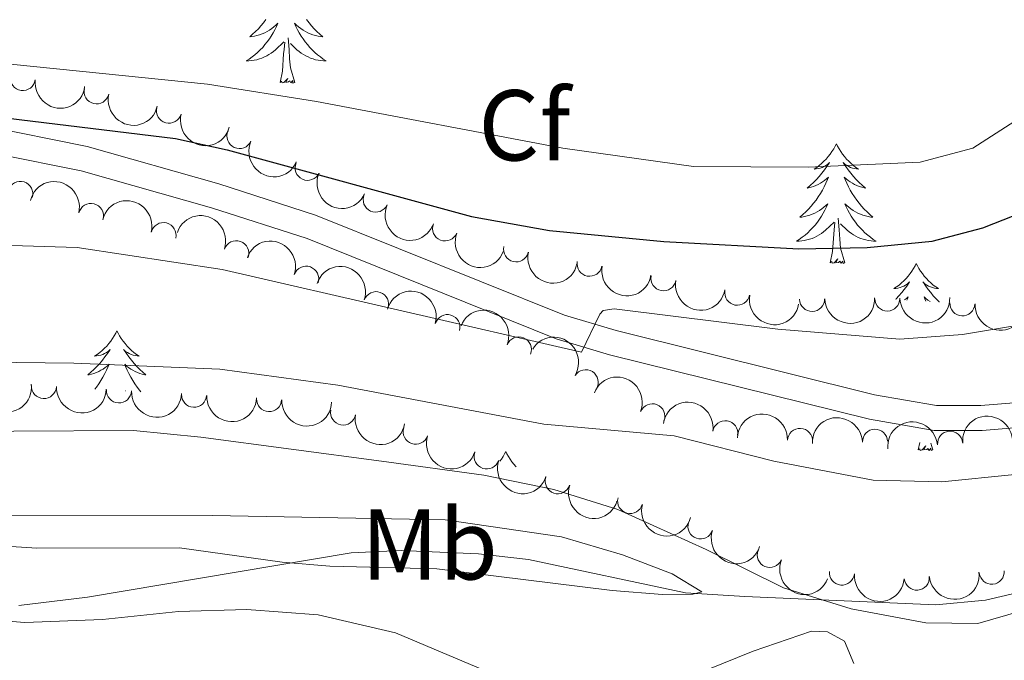
# Model space of a CAD drawing. Units: metres. Extents: x 620726 to 625233, y 706160 to 709208.
# Drawn here: x 621764 to 621862, y 706697 to 706761 of the extents above; entities that cross this region are included whole.
import ezdxf
from ezdxf.enums import TextEntityAlignment as Align

# ---------------------------------------------------------------- set-up
doc = ezdxf.new("R2010")
doc.units = ezdxf.units.M
doc.header["$MEASUREMENT"] = 0
doc.linetypes.add('DGN Style 3', pattern=[69.1077343706422, 49.36266740760157, -19.74506696304063])
for name, color, linetype, lineweight in [('Carátula', 7, 'Continuous', 5), ('Elementos auxiliares', 7, 'Continuous', 5), ('Entidades rústicas y varios', 7, 'Continuous', 5), ('Relieve y altimetría', 7, 'Continuous', 5), ('Viales y ferrocarril', 7, 'Continuous', 5)]:
    doc.layers.add(name, color=color, linetype=linetype, lineweight=lineweight)
doc.styles.add('Style-arial', font='arial.shx', dxfattribs={"bigfont": 'arialbig.shx'})
doc.styles.add('Style-Arial Narrow', font='txt')

msp = doc.modelspace()

# ---------------------------------------------------------------- linework, layer by layer
at = {"layer": 'Carátula', "color": 7, "linetype": 'Continuous', "lineweight": 5}
msp.add_3dface([(620778.8300000001, 706159.8), (625233.1300000001, 706238.6699999999), (625180.55, 709208.21), (620726.25, 709129.3400000001)], dxfattribs=at)
at = {"layer": 'Elementos auxiliares', "color": 250, "linetype": 'Continuous', "lineweight": 5}
msp.add_3dface([(621644.6200000001, 706569.1100000001), (621604.24, 708882.3999999999), (625026.9099999999, 708943.03), (625068.4299999999, 706629.73)], dxfattribs=at)
at = {"layer": 'Entidades rústicas y varios', "color": 92, "linetype": 'Continuous', "lineweight": 5}
for p, q in [((621853.24, 706717.71), (621853.3999999999, 706718.4299999999)), ((621854.71, 706717.71), (621854.51, 706718.3700000001))]:
    msp.add_line(p, q, dxfattribs=at)
at = {"layer": 'Entidades rústicas y varios', "color": 92, "linetype": 'Continuous', "lineweight": 5, "flags": 128}
for points in [[(621788.21, 706760.5900000001), (621787.97, 706760.28), (621787.72, 706759.97), (621787.46, 706759.6799999999), (621787.1799999999, 706759.3999999999), (621786.8899999999, 706759.1300000001), (621786.6000000001, 706758.8700000001), (621786.79, 706758.8999999999), (621787.06, 706758.95), (621787.3200000001, 706759.01), (621787.5800000001, 706759.0900000001), (621787.8400000001, 706759.1799999999), (621788.0900000001, 706759.29), (621788.3300000001, 706759.4099999999), (621788.56, 706759.55), (621788.79, 706759.7), (621789, 706759.8700000001), (621789.21, 706760.04), (621789.3999999999, 706760.23), (621789.26, 706759.8999999999), (621789.1100000001, 706759.5800000001), (621788.94, 706759.27), (621788.75, 706758.96), (621788.56, 706758.6699999999), (621788.3500000001, 706758.3800000001), (621788.1200000001, 706758.1000000001), (621787.8899999999, 706757.8300000001), (621787.6399999999, 706757.5700000001), (621787.3899999999, 706757.3300000001), (621787.1200000001, 706757.0900000001), (621786.8400000001, 706756.8700000001), (621786.55, 706756.6599999999), (621786.26, 706756.47), (621786.52, 706756.48), (621786.79, 706756.51), (621787.05, 706756.55), (621787.31, 706756.6000000001), (621787.56, 706756.6799999999), (621787.81, 706756.76), (621788.06, 706756.8700000001), (621788.29, 706756.98), (621788.52, 706757.1100000001), (621788.75, 706757.26), (621788.96, 706757.4199999999), (621789.1599999999, 706757.5900000001), (621790.01, 706758.3900000001)], [(621792.27, 706760.5900000001), (621792.51, 706760.28), (621792.76, 706759.97), (621793.02, 706759.6799999999), (621793.29, 706759.3999999999), (621793.5800000001, 706759.1300000001), (621793.8800000001, 706758.8700000001), (621793.6799999999, 706758.8999999999), (621793.4199999999, 706758.95), (621793.1499999999, 706759.01), (621792.8899999999, 706759.0900000001), (621792.6399999999, 706759.1799999999), (621792.3899999999, 706759.29), (621792.1499999999, 706759.4099999999), (621791.9199999999, 706759.55), (621791.69, 706759.7), (621791.47, 706759.8700000001), (621791.27, 706760.04), (621791.0700000001, 706760.23), (621791.21, 706759.8999999999), (621791.3700000001, 706759.5800000001), (621791.54, 706759.27), (621791.72, 706758.96), (621791.9199999999, 706758.6699999999), (621792.1300000001, 706758.3800000001), (621792.3500000001, 706758.1000000001), (621792.5900000001, 706757.8300000001), (621792.8300000001, 706757.5700000001), (621793.0900000001, 706757.3300000001), (621793.3600000001, 706757.0900000001), (621793.6399999999, 706756.8700000001), (621793.9299999999, 706756.6599999999), (621794.22, 706756.47), (621793.95, 706756.48), (621793.69, 706756.51), (621793.4299999999, 706756.55), (621793.1699999999, 706756.6000000001), (621792.9099999999, 706756.6799999999), (621792.6599999999, 706756.76), (621792.4199999999, 706756.8700000001), (621792.1799999999, 706756.98), (621791.95, 706757.1100000001), (621791.73, 706757.26), (621791.52, 706757.4199999999), (621791.31, 706757.5900000001), (621790.6599999999, 706758.21)], [(621789.6200000001, 706754.3400000001), (621789.8600000001, 706755.45), (621789.98, 706757.2), (621790.03, 706757.6300000001), (621790.0900000001, 706758.3500000001)], [(621791.0900000001, 706754.3400000001), (621790.6599999999, 706755.78), (621790.5700000001, 706756.6799999999), (621790.52, 706757.6300000001), (621790.4199999999, 706758.79)], [(621791.0900000001, 706754.3400000001), (621790.9099999999, 706754.27), (621790.8999999999, 706754.51), (621790.71, 706754.29), (621790.5900000001, 706754.49), (621790.46, 706754.3800000001), (621790.19, 706754.3300000001), (621790.3899999999, 706754.72), (621790.01, 706754.3400000001), (621789.8200000001, 706754.29), (621789.78, 706754.45), (621789.6200000001, 706754.3400000001)], [(621845.0900000001, 706748.2), (621844.97, 706747.98), (621844.8200000001, 706747.71), (621844.6499999999, 706747.44), (621844.47, 706747.1799999999), (621844.27, 706746.94), (621844.0700000001, 706746.7), (621843.8500000001, 706746.47), (621843.6200000001, 706746.26), (621843.3800000001, 706746.05), (621843.1300000001, 706745.8600000001), (621842.8700000001, 706745.6799999999), (621843.0700000001, 706745.71), (621843.27, 706745.75), (621843.47, 706745.8), (621843.6599999999, 706745.8700000001), (621843.8500000001, 706745.95), (621844.03, 706746.05), (621844.21, 706746.1699999999), (621844.4099999999, 706746.3600000001), (621844.3700000001, 706746.29), (621844.1399999999, 706745.95), (621843.8999999999, 706745.6100000001), (621843.6399999999, 706745.28), (621843.3700000001, 706744.97), (621843.0900000001, 706744.6599999999), (621842.8, 706744.3700000001), (621842.5, 706744.0900000001), (621842.19, 706743.81), (621842.31, 706743.8400000001), (621842.56, 706743.8999999999), (621842.8, 706743.97), (621843.03, 706744.06), (621843.27, 706744.1599999999), (621843.49, 706744.28), (621843.71, 706744.4099999999), (621843.9099999999, 706744.55), (621844.1100000001, 706744.71), (621844.3, 706744.8800000001), (621844.21, 706744.6599999999), (621844.05, 706744.3), (621843.8800000001, 706743.94), (621843.7, 706743.6000000001), (621843.5, 706743.26), (621843.28, 706742.9299999999), (621843.06, 706742.6000000001), (621842.8200000001, 706742.29), (621842.5700000001, 706742), (621842.3, 706741.71), (621842.03, 706741.4299999999), (621841.74, 706741.1599999999), (621841.44, 706740.8999999999), (621841.6399999999, 706740.9199999999), (621841.9099999999, 706740.97), (621842.1699999999, 706741.03), (621842.4299999999, 706741.1100000001), (621842.6799999999, 706741.21), (621842.9299999999, 706741.31), (621843.1699999999, 706741.44), (621843.4099999999, 706741.5800000001), (621843.6300000001, 706741.72), (621843.8500000001, 706741.8900000001), (621844.05, 706742.06), (621844.25, 706742.25), (621844.1100000001, 706741.9299999999), (621843.95, 706741.6000000001), (621843.78, 706741.29), (621843.6000000001, 706740.99), (621843.3999999999, 706740.69), (621843.19, 706740.3999999999), (621842.97, 706740.1200000001), (621842.74, 706739.8600000001), (621842.49, 706739.6000000001), (621842.23, 706739.3500000001), (621841.96, 706739.1200000001), (621841.6799999999, 706738.8999999999), (621841.3899999999, 706738.69), (621841.1100000001, 706738.5), (621841.3700000001, 706738.5), (621841.6300000001, 706738.53), (621841.8899999999, 706738.5700000001), (621842.1499999999, 706738.6300000001), (621842.4099999999, 706738.7), (621842.6599999999, 706738.79), (621842.8999999999, 706738.8900000001), (621843.1399999999, 706739.01), (621843.3700000001, 706739.1400000001), (621843.5900000001, 706739.28), (621843.81, 706739.44), (621844.01, 706739.6100000001), (621844.8600000001, 706740.4099999999)], [(621845.0900000001, 706748.2), (621845.2, 706747.98), (621845.3500000001, 706747.71), (621845.52, 706747.44), (621845.7, 706747.1799999999), (621845.8899999999, 706746.94), (621846.1000000001, 706746.7), (621846.3200000001, 706746.47), (621846.55, 706746.26), (621846.79, 706746.05), (621847.04, 706745.8600000001), (621847.3, 706745.6799999999), (621847.1000000001, 706745.71), (621846.8999999999, 706745.75), (621846.7, 706745.8), (621846.51, 706745.8700000001), (621846.3200000001, 706745.95), (621846.1399999999, 706746.05), (621845.96, 706746.1699999999), (621845.76, 706746.3600000001), (621845.8, 706746.29), (621846.03, 706745.95), (621846.27, 706745.6100000001), (621846.53, 706745.28), (621846.79, 706744.97), (621847.0700000001, 706744.6599999999), (621847.3700000001, 706744.3700000001), (621847.6699999999, 706744.0900000001), (621847.98, 706743.81), (621847.8600000001, 706743.8400000001), (621847.6100000001, 706743.8999999999), (621847.3700000001, 706743.97), (621847.1300000001, 706744.06), (621846.8999999999, 706744.1599999999), (621846.6799999999, 706744.28), (621846.47, 706744.4099999999), (621846.26, 706744.55), (621846.06, 706744.71), (621845.8700000001, 706744.8800000001), (621845.96, 706744.6599999999), (621846.1200000001, 706744.3), (621846.29, 706743.94), (621846.47, 706743.6000000001), (621846.6699999999, 706743.26), (621846.8899999999, 706742.9299999999), (621847.1100000001, 706742.6100000001), (621847.3500000001, 706742.3), (621847.6000000001, 706742), (621847.8700000001, 706741.71), (621848.1399999999, 706741.4299999999), (621848.4299999999, 706741.1599999999), (621848.73, 706740.8999999999), (621848.53, 706740.9199999999), (621848.26, 706740.97), (621848, 706741.03), (621847.74, 706741.1100000001), (621847.49, 706741.21), (621847.24, 706741.31), (621847, 706741.44), (621846.76, 706741.5800000001), (621846.54, 706741.72), (621846.3200000001, 706741.8900000001), (621846.1200000001, 706742.06), (621845.9199999999, 706742.25), (621846.06, 706741.9299999999), (621846.22, 706741.6000000001), (621846.3899999999, 706741.29), (621846.5700000001, 706740.99), (621846.77, 706740.69), (621846.98, 706740.3999999999), (621847.2, 706740.1200000001), (621847.4299999999, 706739.8600000001), (621847.6799999999, 706739.6000000001), (621847.94, 706739.3500000001), (621848.21, 706739.1200000001), (621848.49, 706738.8999999999), (621848.77, 706738.69), (621849.0700000001, 706738.5), (621848.8, 706738.5), (621848.54, 706738.53), (621848.27, 706738.5700000001), (621848.02, 706738.6300000001), (621847.76, 706738.7), (621847.51, 706738.79), (621847.27, 706738.8900000001), (621847.03, 706739.01), (621846.8, 706739.1400000001), (621846.5800000001, 706739.28), (621846.3600000001, 706739.44), (621846.1599999999, 706739.6100000001), (621845.5, 706740.23)], [(621844.47, 706736.3600000001), (621844.71, 706737.48), (621844.8200000001, 706739.22), (621844.8700000001, 706739.6499999999), (621844.9299999999, 706740.3800000001)], [(621845.94, 706736.3600000001), (621845.51, 706737.8), (621845.4199999999, 706738.7), (621845.3700000001, 706739.6499999999), (621845.27, 706740.8200000001)], [(621845.94, 706736.3600000001), (621845.76, 706736.29), (621845.74, 706736.53), (621845.55, 706736.31), (621845.4299999999, 706736.51), (621845.31, 706736.3999999999), (621845.04, 706736.3500000001), (621845.24, 706736.74), (621844.8500000001, 706736.3600000001), (621844.6599999999, 706736.31), (621844.6200000001, 706736.47), (621844.47, 706736.3600000001)], [(621853.05, 706736.29), (621852.9299999999, 706736.0700000001), (621852.78, 706735.8), (621852.6100000001, 706735.53), (621852.4299999999, 706735.28), (621852.23, 706735.03), (621852.03, 706734.79), (621851.81, 706734.56), (621851.5800000001, 706734.3500000001), (621851.3400000001, 706734.1400000001), (621851.0900000001, 706733.95), (621850.8300000001, 706733.78), (621851.03, 706733.8), (621851.23, 706733.8400000001), (621851.4299999999, 706733.8900000001), (621851.6200000001, 706733.96), (621851.81, 706734.04), (621851.99, 706734.1400000001), (621852.1699999999, 706734.26), (621852.3700000001, 706734.45), (621852.3300000001, 706734.3800000001), (621852.1000000001, 706734.04), (621851.8600000001, 706733.7), (621851.6000000001, 706733.3800000001), (621851.3300000001, 706733.06), (621851.05, 706732.75), (621851, 706732.7)], [(621853.05, 706736.29), (621853.1599999999, 706736.0700000001), (621853.31, 706735.8), (621853.48, 706735.53), (621853.6599999999, 706735.28), (621853.8500000001, 706735.03), (621854.06, 706734.79), (621854.28, 706734.56), (621854.51, 706734.3500000001), (621854.75, 706734.1400000001), (621855, 706733.95), (621855.26, 706733.78), (621855.06, 706733.8), (621854.8600000001, 706733.8400000001), (621854.6599999999, 706733.8900000001), (621854.47, 706733.96), (621854.28, 706734.04), (621854.1000000001, 706734.1400000001), (621853.9199999999, 706734.26), (621853.72, 706734.45), (621853.76, 706734.3800000001), (621853.99, 706734.04), (621854.23, 706733.7), (621854.49, 706733.3800000001), (621854.75, 706733.06), (621855.03, 706732.75), (621855.3300000001, 706732.46), (621855.3500000001, 706732.44)], [(621851.8800000001, 706732.6499999999), (621852.0700000001, 706732.8), (621852.26, 706732.97), (621852.1699999999, 706732.75), (621852.1200000001, 706732.6400000001)], [(621854.44, 706732.5), (621854.4299999999, 706732.5), (621854.22, 706732.6400000001), (621854.02, 706732.8), (621853.8300000001, 706732.97), (621853.9199999999, 706732.75), (621854.02, 706732.52)], [(621773.3600000001, 706729.56), (621773.25, 706729.3400000001), (621773.0900000001, 706729.0700000001), (621772.9199999999, 706728.8), (621772.74, 706728.55), (621772.55, 706728.3), (621772.3400000001, 706728.06), (621772.1200000001, 706727.8400000001), (621771.8899999999, 706727.6200000001), (621771.6499999999, 706727.4199999999), (621771.3999999999, 706727.22), (621771.1399999999, 706727.05), (621771.3400000001, 706727.0700000001), (621771.54, 706727.1100000001), (621771.74, 706727.1599999999), (621771.94, 706727.23), (621772.1300000001, 706727.3200000001), (621772.31, 706727.4199999999), (621772.48, 706727.53), (621772.69, 706727.72), (621772.6399999999, 706727.6499999999), (621772.4099999999, 706727.31), (621772.1699999999, 706726.97), (621771.9099999999, 706726.6499999999), (621771.6499999999, 706726.3300000001), (621771.3700000001, 706726.03), (621771.0700000001, 706725.73), (621770.77, 706725.45), (621770.46, 706725.1799999999), (621770.5800000001, 706725.2), (621770.8300000001, 706725.26), (621771.0700000001, 706725.3300000001), (621771.31, 706725.4199999999), (621771.54, 706725.52), (621771.76, 706725.6400000001), (621771.98, 706725.77), (621772.1799999999, 706725.9199999999), (621772.3800000001, 706726.0700000001), (621772.5700000001, 706726.24), (621772.48, 706726.02), (621772.3200000001, 706725.6599999999), (621772.1499999999, 706725.31), (621771.97, 706724.96), (621771.77, 706724.6200000001), (621771.56, 706724.29), (621771.3300000001, 706723.97), (621771.1699999999, 706723.76)], [(621773.3600000001, 706729.56), (621773.47, 706729.3400000001), (621773.6200000001, 706729.0700000001), (621773.79, 706728.8), (621773.97, 706728.55), (621774.1699999999, 706728.3), (621774.3700000001, 706728.06), (621774.5900000001, 706727.8400000001), (621774.8200000001, 706727.6200000001), (621775.06, 706727.4199999999), (621775.31, 706727.22), (621775.5700000001, 706727.05), (621775.3700000001, 706727.0700000001), (621775.1699999999, 706727.1100000001), (621774.97, 706727.1599999999), (621774.78, 706727.23), (621774.5900000001, 706727.3200000001), (621774.4099999999, 706727.4199999999), (621774.23, 706727.53), (621774.03, 706727.72), (621774.0700000001, 706727.6499999999), (621774.3, 706727.31), (621774.54, 706726.97), (621774.8, 706726.6499999999), (621775.0700000001, 706726.3300000001), (621775.3500000001, 706726.03), (621775.6399999999, 706725.73), (621775.94, 706725.45), (621776.25, 706725.1799999999), (621776.1300000001, 706725.2), (621775.8899999999, 706725.26), (621775.6399999999, 706725.3300000001), (621775.4099999999, 706725.4199999999), (621775.1799999999, 706725.52), (621774.95, 706725.6400000001), (621774.74, 706725.77), (621774.53, 706725.9199999999), (621774.3300000001, 706726.0700000001), (621774.1499999999, 706726.24), (621774.23, 706726.02), (621774.3899999999, 706725.6599999999), (621774.56, 706725.31), (621774.75, 706724.96), (621774.95, 706724.6200000001), (621775.1599999999, 706724.29), (621775.3899999999, 706723.97), (621775.6200000001, 706723.6599999999), (621775.75, 706723.49)], [(621774.22, 706723.5800000001), (621774.19, 706723.6100000001), (621774.2, 706723.5900000001)], [(621854.71, 706717.71), (621854.54, 706717.6400000001), (621854.52, 706717.8800000001), (621854.3300000001, 706717.6599999999), (621854.21, 706717.8600000001), (621854.0900000001, 706717.76), (621853.8200000001, 706717.7), (621854.01, 706718.1000000001), (621853.6300000001, 706717.72), (621853.44, 706717.6599999999), (621853.3999999999, 706717.8200000001), (621853.24, 706717.71)], [(621812.1200000001, 706717.54), (621812.01, 706717.3200000001), (621811.8600000001, 706717.04), (621811.69, 706716.78), (621811.55, 706716.5700000001)], [(621812.1200000001, 706717.54), (621812.23, 706717.3200000001), (621812.3899999999, 706717.04), (621812.56, 706716.78), (621812.74, 706716.52), (621812.9299999999, 706716.27), (621813.1399999999, 706716.04), (621813.1699999999, 706716.01)]]:
    msp.add_lwpolyline(points, dxfattribs=at)
at = {"layer": 'Entidades rústicas y varios', "color": 92, "linetype": 'Continuous', "lineweight": 5}
for points in [[(621751.1100000001, 706719.52, 612.84), (621775, 706719.6499999999, 613.03), (621781.71, 706718.99, 612.64), (621799.74, 706716.5700000001, 612.0600000000001), (621809.94, 706715.19, 612.16), (621816.9299999999, 706713.77, 612.11), (621823.29, 706711.76, 611.72), (621832.0900000001, 706707.78, 611.19), (621839.81, 706703.96, 610.37), (621846.55, 706701.8600000001, 609.74), (621854.01, 706700.46, 609.59), (621859.2, 706700.4199999999, 609.54), (621866.44, 706702.49, 609.59), (621876.49, 706706.8700000001, 610.22), (621885.96, 706710.3500000001, 610.51), (621896.06, 706714.78, 610.75), (621905.77, 706719.22, 611.77), (621912.1799999999, 706721.72, 612.3000000000001), (621914.01, 706722.05, 612.26), (621915.05, 706721.99, 612.16), (621916.6799999999, 706721.27, 612.11), (621918.49, 706719.79, 611.87), (621919.05, 706718.98, 611.92), (621919.55, 706717.3200000001, 611.87)], [(621741.1399999999, 706712.8300000001, 611.4300000000001), (621744.24, 706713.3300000001, 611.82), (621750.29, 706713.0800000001, 612.16), (621753.8500000001, 706712.29, 612.26), (621762.48, 706711.1400000001, 612.3100000000001), (621782.8800000001, 706711.1599999999, 612.16), (621806.0800000001, 706710.74, 611.72), (621817.6699999999, 706709.04, 611.53), (621823.78, 706707.25, 611.4300000000001), (621828.7, 706705.3600000001, 611.0500000000001), (621831.6799999999, 706703.55, 610.22), (621830.76, 706703.3400000001, 609.9300000000001), (621827.74, 706703.31, 609.79), (621822.72, 706703.71, 609.59), (621805.24, 706705.8600000001, 609.25), (621794.5900000001, 706706.1100000001, 609.59), (621789.8500000001, 706706.51, 610.12), (621779.6000000001, 706707.96, 610.75), (621765.3899999999, 706707.9099999999, 610.66), (621760.72, 706708.21, 610.66), (621749.3, 706709.76, 610.71), (621744.1699999999, 706711.3400000001, 611.09), (621741.1399999999, 706712.8300000001, 611.4300000000001)], [(621666.3400000001, 706712.76, 609.16), (621671.4099999999, 706711.8500000001, 609.25), (621684.24, 706710.6100000001, 609.25), (621695.05, 706710.74, 609.25), (621701.71, 706710.45, 609.25), (621706.3300000001, 706709.77, 609.25), (621714.4199999999, 706706.78, 609.45), (621722.73, 706705.1200000001, 609.83), (621733.8200000001, 706703.56, 610.22), (621754.05, 706701.3, 609.83), (621764.19, 706700.52, 609.74), (621771.9299999999, 706700.79, 609.74), (621779.51, 706701.6100000001, 609.74), (621786.3, 706701.81, 609.25), (621793.4099999999, 706701.28, 608.96), (621801.1300000001, 706699.47, 608.58), (621812.22, 706694.78, 608.38)], [(621828.99, 706694.5, 608.87), (621836.78, 706697.6499999999, 609.54), (621842.6100000001, 706699.6300000001, 609.74), (621844.2, 706699.56, 609.64), (621845.8999999999, 706698.6400000001, 609.64), (621846.8300000001, 706696.4199999999, 609.25)]]:
    msp.add_polyline3d(points, dxfattribs=at)
for centre, radius, start, end in [((621763.9767542726, 706754.7739407201, 627.6391513485249), 1.250091938746999, 172.6044199253942, 351.8179743443896), ((621771.3293086325, 706753.4511681027, 627.0597464155547), 1.250091938746999, 166.7738700337271, 345.9874244527225), ((621778.5452258603, 706751.5124966947, 626.4549210109967), 1.250091938746999, 165.3645000086121, 344.5780544276075), ((621785.5785070385, 706748.9921325466, 626.1281631182857), 1.250091938746999, 155.9583341359835, 335.1718885549789), ((621792.3698598696, 706745.8241431047, 625.8258890327505), 1.250091938746999, 155.9583341359835, 335.1718885549789), ((621763.723777273, 706743.2209378686, 624.5800115773293), 1.250091938746998, 342.8881911471707, 162.101745566166), ((621770.7721635764, 706741.0234726937, 623.3733809757722), 1.250091938746998, 346.171750782744, 165.3853052017395), ((621799.1612127004, 706742.6561536628, 625.5236149472153), 1.250091938746999, 155.9583341359835, 335.1718885549789), ((621778.0024040157, 706739.1139153002, 622.8013549724184), 1.250091938746998, 346.171750782744, 165.3853052017395), ((621806.0784760739, 706739.7855688322, 625.1593396641737), 1.250091938746998, 158.7334243454709, 337.9469787644663), ((621785.2599011692, 706737.3010939211, 622.219289765857), 1.250091938746998, 340.9830550174604, 160.1966094364559), ((621813.1571883608, 706737.6987596718, 624.1032567452211), 1.250091938746998, 167.0150950842751, 346.2286495032706), ((621820.4852780756, 706736.263745042, 623.6128329420118), 1.250091938746999, 169.8752661895768, 349.0888206085722), ((621792.2307041246, 706734.7662564828, 621.1091072036149), 1.250091938746998, 340.9830550174604, 160.1966094364559), ((621827.8450387619, 706734.8210318915, 623.5628188861199), 1.250091938746999, 169.8752661895768, 349.0888206085722), ((621799.2015070796, 706732.2314190448, 619.9989246413729), 1.250091938746998, 340.9830550174604, 160.1966094364559), ((621835.2047994484, 706733.378318741, 623.512804830228), 1.250091938746999, 169.8752661895768, 349.0888206085722), ((621842.6632870033, 706732.7597193788, 623.5), 1.250091938746999, 181.2869632234818, 0.5005176424771884), ((621850.1631694438, 706732.8017120017, 623.5), 1.250091938746999, 181.2869632234818, 0.5005176424771884), ((621857.6498797964, 706732.3197601477, 623.5), 1.250091938746999, 177.4818655410103, 356.6954199600057), ((621806.3070526493, 706729.9464797967, 619.2810405482213), 1.250091938746998, 343.8468106446029, 163.0603650635983), ((621813.4265175099, 706727.7113284271, 618.5681939008015), 1.250091938746999, 338.2633194161476, 157.476873835143), ((621820.095495404, 706724.4464732094, 617.7345411414475), 1.250091938746999, 328.3988726886806, 147.6124271076761), ((621766.0803438628, 706724.0790443728, 614.8617140237957), 1.250091938746999, 177.6253922298066, 356.8389466488021), ((621773.5648040026, 706723.6421495578, 614.6568254209405), 1.250091938746999, 177.6253922298066, 356.8389466488021), ((621781.0492641423, 706723.2052547429, 614.4519368180854), 1.250091938746999, 177.6253922298066, 356.8389466488021), ((621788.5337242819, 706722.7683599279, 614.2470482152303), 1.250091938746999, 177.6253922298066, 356.8389466488021), ((621795.9093548383, 706721.4369230964, 614.1444830558778), 1.250091938746999, 169.8662566418874, 349.0798110608828), ((621826.7377272968, 706721.0543017471, 617.323915979602), 1.250091938746999, 338.4688156815227, 157.6823701005181), ((621803.1436649871, 706719.5201958248, 614.1), 1.250091938746998, 161.7590791453225, 340.9726335643179), ((621834.0090282792, 706719.364130236, 617.4516649057458), 1.250091938746999, 351.336210261596, 170.5497646805915), ((621841.4606150303, 706718.6011499723, 617.5698376106002), 1.250091938746999, 357.571905383522, 176.7854598025174), ((621848.9397138979, 706718.5205890152, 617.1398091509025), 1.250091938746999, 1.928290292813389, 181.1418447118088), ((621856.4282750781, 706718.3260265819, 616.9432422430546), 1.250091938746998, 5.324144954152944, 184.5376993731484), ((621810.2261828233, 706717.0528204776, 614.1), 1.250091938746998, 161.7590791453225, 340.9726335643179), ((621817.3087006593, 706714.5854451307, 614.1), 1.250091938746998, 161.7590791453225, 340.9726335643179), ((621824.5282946511, 706712.6087976391, 613.633815716159), 1.250091938746999, 165.2529019648104, 344.4664563838057), ((621831.5391527792, 706710.0819067771, 612.7652959630408), 1.250091938746999, 161.5816458600026, 340.795200278998), ((621838.447335117, 706707.2371561516, 612.1518837210209), 1.250091938746998, 157.8957492895358, 337.1093037085311), ((621845.643079378, 706705.4842090914, 611.87), 1.250091938746999, 174.7082276202782, 353.9217820392736), ((621853.0995694338, 706704.980778075, 611.87), 1.250091938746999, 185.4596695432532, 4.673223962248637), ((621860.5765160634, 706705.5683741085, 611.87), 1.250091938746999, 185.4596695432532, 4.673223962248637)]:
    msp.add_arc(centre, radius, start, end, dxfattribs=at)
at = {"layer": 'Entidades rústicas y varios', "color": 92, "linetype": 'Continuous', "lineweight": 5, "extrusion": (0.1798846530899207, 0.1367942008957876, 0.974129795347623)}
msp.add_arc((186203.6778517321, -898713.956989716, 209137.3429002276), 2.516055640060342, 45.36446333574664, 225.9090503451193, dxfattribs=at)
at = {"layer": 'Entidades rústicas y varios', "color": 92, "linetype": 'Continuous', "lineweight": 5, "extrusion": (0.1928505312457162, 0.1178126241717893, 0.9741297953476229)}
msp.add_arc((278971.9641708036, -875642.7441299842, 203784.4365869707), 2.516055640060342, 45.36446333574664, 225.9090503451193, dxfattribs=at)
at = {"layer": 'Entidades rústicas y varios', "color": 92, "linetype": 'Continuous', "lineweight": 5, "extrusion": (0.1956898703113592, 0.1130336961862332, 0.9741297953476231)}
msp.add_arc((300994.7729355922, -868699.0254773416, 202172.9361337618), 2.516055640060343, 45.36446333574664, 225.9090503451193, dxfattribs=at)
at = {"layer": 'Entidades rústicas y varios', "color": 92, "linetype": 'Continuous', "lineweight": 5, "extrusion": (0.2115320755854699, 0.07953189809442084, 0.974129795347623)}
for centre in [(442709.9611184794, -809102.7289973143, 188346.8020201426), (442704.6057285435, -809107.9036838536, 188347.6921986964), (442699.2503386078, -809113.0783703926, 188348.5823772502)]:
    msp.add_arc(centre, 2.516055640060343, 45.36446333574664, 225.9090503451193, dxfattribs=at)
at = {"layer": 'Entidades rústicas y varios', "color": 92, "linetype": 'Continuous', "lineweight": 5, "extrusion": (-0.1940779480692806, -0.1157794968429898, 0.9741297953476229)}
for centre in [(-288399.2988286825, 873009.1464168216, -201890.6800334756), (-288393.9546958421, 873014.112787273, -201892.4194036834)]:
    msp.add_arc(centre, 2.516055640060342, 45.36446333574663, 225.9090503451192, dxfattribs=at)
at = {"layer": 'Entidades rústicas y varios', "color": 92, "linetype": 'Continuous', "lineweight": 5, "extrusion": (-0.203753312727983, -0.09775341103189697, 0.9741297953476231)}
for centre in [(-368243.3428206151, 844036.5111543539, -195170.4769368832), (-368238.0421203229, 844041.3144941796, -195172.7309339838), (-368232.7414200305, 844046.117834005, -195174.9849310844)]:
    msp.add_arc(centre, 2.516055640060342, 45.36446333574665, 225.9090503451193, dxfattribs=at)
at = {"layer": 'Entidades rústicas y varios', "color": 92, "linetype": 'Continuous', "lineweight": 5, "extrusion": (0.2074334291424865, 0.08968006629227747, 0.974129795347623)}
msp.add_arc((401953.8322279195, -829048.3641443588, 192973.0133901602), 2.516055640060342, 45.36446333574663, 225.9090503451193, dxfattribs=at)
at = {"layer": 'Entidades rústicas y varios', "color": 92, "linetype": 'Continuous', "lineweight": 5, "extrusion": (0.1923528121860416, 0.1186235114137146, 0.9741297953476229)}
msp.add_arc((275149.0261966618, -876806.4191559381, 204051.3636019681), 2.516055640060343, 45.36446333574663, 225.9090503451192, dxfattribs=at)
at = {"layer": 'Entidades rústicas y varios', "color": 92, "linetype": 'Continuous', "lineweight": 5, "extrusion": (0.1861940396835548, 0.1280738904004912, 0.974129795347623)}
for centre in [(229880.4465719116, -889093.7099427669, 206901.399847595), (229875.0869463328, -889098.8316599459, 206902.5366971003), (229869.7273207541, -889103.9533771246, 206903.6735466057)]:
    msp.add_arc(centre, 2.516055640060342, 45.36446333574666, 225.9090503451193, dxfattribs=at)
at = {"layer": 'Entidades rústicas y varios', "color": 92, "linetype": 'Continuous', "lineweight": 5, "extrusion": (-0.1986149843078545, -0.1078110839588813, 0.974129795347623)}
msp.add_arc((-324485.10688836, 860918.3328585412, -199089.9222912674), 2.516055640060343, 45.36446333574664, 225.9090503451193, dxfattribs=at)
at = {"layer": 'Entidades rústicas y varios', "color": 92, "linetype": 'Continuous', "lineweight": 5, "extrusion": (0.1571727581751515, 0.1623818521375267, 0.974129795347623)}
for centre in [(44703.77451719419, -915834.3103236051, 213104.8600661145), (44698.41477244155, -915839.4208517772, 213106.0456621635)]:
    msp.add_arc(centre, 2.516055640060342, 45.36446333574662, 225.9090503451192, dxfattribs=at)
at = {"layer": 'Entidades rústicas y varios', "color": 92, "linetype": 'Continuous', "lineweight": 5, "extrusion": (-0.2081622527916738, -0.08797510061769495, 0.974129795347623)}
msp.add_arc((-408915.6200747797, 826085.5719002918, -191009.7703758767), 2.516055640060342, 45.36446333574663, 225.9090503451193, dxfattribs=at)
at = {"layer": 'Entidades rústicas y varios', "color": 92, "linetype": 'Continuous', "lineweight": 5, "extrusion": (0.1676023757175824, 0.1515934875574164, 0.9741297953476231)}
msp.add_arc((106995.551878162, -910935.5646781805, 211968.3956368062), 2.516055640060343, 45.36446333574663, 225.9090503451192, dxfattribs=at)
at = {"layer": 'Entidades rústicas y varios', "color": 92, "linetype": 'Continuous', "lineweight": 5, "extrusion": (-0.2201564444602487, -0.05101256490924243, 0.9741297953476231)}
msp.add_arc((-548122.9912771708, 745638.2759731321, -172347.5852853055), 2.516055640060342, 45.36446333574663, 225.9090503451193, dxfattribs=at)
at = {"layer": 'Entidades rústicas y varios', "color": 92, "linetype": 'Continuous', "lineweight": 5, "extrusion": (-0.2078453843092032, -0.08872112509069005, 0.974129795347623)}
msp.add_arc((-405860.6412018002, 827518.0156148653, -191343.3616102448), 2.516055640060342, 45.36446333574664, 225.9090503451193, dxfattribs=at)
at = {"layer": 'Entidades rústicas y varios', "color": 92, "linetype": 'Continuous', "lineweight": 5, "extrusion": (0.1405692229119397, 0.1769503754896599, 0.9741297953476229)}
msp.add_arc((-47247.56416136975, -915654.548209006, 213053.8994871907), 2.516055640060343, 45.36446333574663, 225.9090503451192, dxfattribs=at)
at = {"layer": 'Entidades rústicas y varios', "color": 92, "linetype": 'Continuous', "lineweight": 5, "extrusion": (0.1672221065547893, 0.1520128576646626, 0.974129795347623)}
for centre in [(104707.8532537812, -911124.3516435272, 212003.3248004428), (104702.4955093889, -911129.5065669732, 212004.3103659116), (104697.1377649967, -911134.6614904192, 212005.2959313805), (104691.7800206043, -911139.8164138654, 212006.2814968495)]:
    msp.add_arc(centre, 2.516055640060343, 45.36446333574664, 225.9090503451193, dxfattribs=at)
at = {"layer": 'Entidades rústicas y varios', "color": 92, "linetype": 'Continuous', "lineweight": 5, "extrusion": (-0.1828682041673688, -0.1327793723460078, 0.974129795347623)}
msp.add_arc((-206515.8958541271, 894790.1552712756, -206949.754941791), 2.516055640060344, 45.36446333574663, 225.9090503451193, dxfattribs=at)
at = {"layer": 'Entidades rústicas y varios', "color": 92, "linetype": 'Continuous', "lineweight": 5, "extrusion": (0.1862141765232345, 0.1280446104987317, 0.9741297953476229)}
msp.add_arc((230025.6929825889, -889032.7155364053, 206877.5298969586), 2.516055640060342, 45.36446333574663, 225.9090503451193, dxfattribs=at)
at = {"layer": 'Entidades rústicas y varios', "color": 92, "linetype": 'Continuous', "lineweight": 5, "extrusion": (-0.1673639409524655, -0.151856686006438, 0.9741297953476229)}
msp.add_arc((-105531.6915715933, 911352.7283068621, -210791.9999169682), 2.516055640060342, 45.36446333574666, 225.9090503451193, dxfattribs=at)
at = {"layer": 'Entidades rústicas y varios', "color": 92, "linetype": 'Continuous', "lineweight": 5, "extrusion": (-0.1553453664593573, -0.1641309201083276, 0.974129795347623)}
msp.add_arc((-34167.15643998084, 916533.5681315439, -211994.3490786838), 2.516055640060342, 45.36446333574664, 225.9090503451193, dxfattribs=at)
at = {"layer": 'Entidades rústicas y varios', "color": 92, "linetype": 'Continuous', "lineweight": 5, "extrusion": (-0.1453504423349056, -0.1730444761587191, 0.9741297953476229)}
for centre in [(21627.61199044937, 916905.3813698022, -212081.0862261223), (21622.25574255968, 916900.3353912653, -212079.6375339)]:
    msp.add_arc(centre, 2.516055640060342, 45.36446333574665, 225.9090503451193, dxfattribs=at)
at = {"layer": 'Entidades rústicas y varios', "color": 92, "linetype": 'Continuous', "lineweight": 5, "extrusion": (0.2024106753458099, 0.1005040313721365, 0.9741297953476229)}
for centre in [(356447.268893308, -848551.2708101327, 197486.1572871797), (356441.9091485554, -848556.381338305, 197487.3428832287), (356436.5494038028, -848561.491866477, 197488.5284792778)]:
    msp.add_arc(centre, 2.516055640060342, 45.36446333574663, 225.9090503451192, dxfattribs=at)
at = {"layer": 'Entidades rústicas y varios', "color": 92, "linetype": 'Continuous', "lineweight": 5, "extrusion": (0.1959096607288506, 0.1126523264256223, 0.974129795347623)}
msp.add_arc((302674.7777684683, -868149.1135024091, 202032.1999591959), 2.516055640060342, 45.36446333574661, 225.9090503451192, dxfattribs=at)
at = {"layer": 'Entidades rústicas y varios', "color": 92, "linetype": 'Continuous', "lineweight": 5, "extrusion": (0.2027209446608049, 0.09987672607684506, 0.974129795347623)}
msp.add_arc((359122.5483355864, -847492.9586603618, 197239.2683450507), 2.516055640060342, 45.36446333574665, 225.9090503451193, dxfattribs=at)
at = {"layer": 'Entidades rústicas y varios', "color": 92, "linetype": 'Continuous', "lineweight": 5, "extrusion": (0.2087223528021525, 0.0866378742625417, 0.974129795347623)}
msp.add_arc((414312.7792011088, -823255.2083433087, 191615.7010424133), 2.516055640060342, 45.36446333574665, 225.9090503451193, dxfattribs=at)
at = {"layer": 'Entidades rústicas y varios', "color": 92, "linetype": 'Continuous', "lineweight": 5, "extrusion": (0.1747416713410132, 0.143305582978988, 0.974129795347623)}
msp.add_arc((152114.9507147835, -904801.5376574814, 210533.4183041454), 2.516055640060342, 45.36446333574662, 225.9090503451192, dxfattribs=at)
at = {"layer": 'Entidades rústicas y varios', "color": 92, "linetype": 'Continuous', "lineweight": 5, "extrusion": (0.1449407253043675, 0.1733877964686157, 0.974129795347623)}
msp.add_arc((-23859.57440423308, -916563.5085556011, 213262.0885621646), 2.516055640060343, 45.36446333574665, 225.9090503451193, dxfattribs=at)
at = {"layer": 'Relieve y altimetría', "color": 30, "linetype": 'Continuous', "lineweight": 5, "flags": 128}
for points, elevation in [([(621754.53, 706756.99), (621782.3999999999, 706754.1699999999), (621793.27, 706752.4199999999), (621817.8300000001, 706747.77), (621830.8300000001, 706745.94), (621842.29, 706745.8800000001), (621853.45, 706746.3999999999), (621858.69, 706747.77), (621862.8899999999, 706750.46), (621865.1799999999, 706754.1799999999), (621865.8899999999, 706788.4099999999), (621867.7, 706793.3500000001), (621871.1699999999, 706796.5800000001), (621875.4299999999, 706799.21), (621881.55, 706802.46), (621887.51, 706804.8800000001), (621898.69, 706806.95), (621917.77, 706808.69), (621923.6100000001, 706809.97), (621929.3300000001, 706812.1499999999), (621943.02, 706821.54), (621945.9199999999, 706824.8500000001)], 630), ([(621757.3500000001, 706738.25), (621769.3999999999, 706737.8700000001), (621783.8500000001, 706735.7), (621819.6799999999, 706727.45), (621821.51, 706731.25), (621821.8500000001, 706731.6000000001), (621822.94, 706731.76), (621839.25, 706729.75), (621851.4199999999, 706728.75), (621857.6699999999, 706729.2), (621864.05, 706730.29), (621873.54, 706733.4099999999), (621882.5800000001, 706737.48), (621886.8500000001, 706740.0700000001), (621890.6699999999, 706743.8999999999), (621893, 706746.96), (621898.8600000001, 706756.04), (621902.47, 706759.5), (621913.6399999999, 706765.3999999999), (621918.3, 706767.2), (621927.9299999999, 706770), (621932.55, 706771.9299999999), (621937.6499999999, 706775.54), (621952.4299999999, 706789.03)], 620), ([(621746.1699999999, 706726.6200000001), (621769.05, 706726.3400000001), (621783.6100000001, 706725.75), (621795.3999999999, 706724.1499999999), (621815.9099999999, 706720.28), (621828.9299999999, 706719.1200000001), (621838.8400000001, 706716.6000000001), (621848.75, 706714.7), (621855.5900000001, 706714.54), (621862.8800000001, 706715.25), (621878.98, 706718.1599999999), (621883.1499999999, 706720.7), (621884.31, 706722.6599999999), (621883.7, 706726.8200000001), (621884.8300000001, 706727.73), (621904.3800000001, 706733.98), (621909.2, 706736.69), (621913.1300000001, 706739.73)], 615), ([(621763.5800000001, 706702.21), (621770.4299999999, 706703.03), (621796.7, 706707.45), (621801.7, 706707.6699999999), (621809.4199999999, 706707.3600000001), (621814.3899999999, 706706.8), (621830.05, 706703.47), (621835.97, 706703.1000000001), (621854.99, 706702.26), (621859.94, 706702.74), (621869.75, 706705.04), (621877.98, 706705.3), (621894.98, 706704.45), (621901.8500000001, 706703.0700000001), (621903.3600000001, 706701.8), (621903.1799999999, 706700.56), (621897.19, 706691.24)], 610)]:
    msp.add_lwpolyline(points, dxfattribs=dict(at, elevation=elevation))
at = {"layer": 'Relieve y altimetría', "color": 30, "linetype": 'Continuous', "lineweight": 25, "elevation": 625, "flags": 128}
msp.add_lwpolyline([(621760.01, 706751.0800000001), (621779.19, 706748.74), (621784.3500000001, 706747.6300000001), (621808.72, 706740.97), (621816.49, 706739.56), (621827.8800000001, 706738.49), (621841.3600000001, 706737.74), (621848.1599999999, 706737.8700000001), (621854.6300000001, 706738.5), (621859.6799999999, 706739.8500000001), (621865.95, 706742.31)], dxfattribs=at)
at = {"layer": 'Viales y ferrocarril', "color": 250, "linetype": 'Continuous', "lineweight": 5}
msp.add_polyline3d([(621923.71, 706720.3999999999, 612.21), (621923.3600000001, 706721.56, 612.16), (621922.1499999999, 706723.47, 612.5500000000001), (621919.8800000001, 706725.6799999999, 612.5500000000001), (621917.46, 706727.1300000001, 612.84), (621913.3700000001, 706728.1599999999, 613.13), (621908.06, 706728.6300000001, 613.4), (621901.8400000001, 706728.5, 613.62), (621893.97, 706727.4199999999, 614), (621866.8899999999, 706722.74, 616.72), (621859.5, 706722.1300000001, 617.01), (621855.06, 706722.1200000001, 617.49), (621848.8899999999, 706723.19, 617.49), (621823.1200000001, 706729.6000000001, 619.77), (621817.97, 706731.1300000001, 620.2), (621793.1699999999, 706741.1100000001, 622.53), (621783.51, 706744.22, 623.21), (621770.3800000001, 706747.94, 623.73), (621760.1499999999, 706750, 624.24)], dxfattribs=at)
at = {"layer": 'Viales y ferrocarril', "color": 250, "linetype": 'DGN Style 3', "lineweight": 5}
msp.add_polyline3d([(621921.5900000001, 706718.8300000001, 612.26), (621921.0800000001, 706720.52, 612.16), (621920.21, 706721.8900000001, 612.5500000000001), (621918.3500000001, 706723.7, 612.5500000000001), (621916.5, 706724.81, 612.84), (621912.96, 706725.7, 613.13), (621907.98, 706726.1400000001, 613.4), (621902.04, 706726.02, 613.62), (621894.3600000001, 706724.97, 614), (621870.96, 706720.74, 616.26), (621867.1399999999, 706720.27, 616.72), (621859.6100000001, 706719.6499999999, 617.01), (621854.8500000001, 706719.6300000001, 617.49), (621848.3800000001, 706720.76, 617.49), (621822.47, 706727.2, 619.77), (621817.1499999999, 706728.78, 620.2), (621792.3200000001, 706738.77, 622.53), (621782.79, 706741.8400000001, 623.21), (621769.8, 706745.52, 623.73), (621759.72, 706747.55, 624.24)], dxfattribs=at)

# ---------------------------------------------------------------- texts
at = {"layer": 'Entidades rústicas y varios', "color": 92, "linetype": 'Continuous', "lineweight": 5}
for s, style, p in [('Cf', 'Style-arial', (621813.9888056433, 706750.0600099999, 630.57)), ('Mb', 'Style-Arial Narrow', (621804.514875968, 706708.2900100001, 610.39))]:
    msp.add_text(s, height=7.000020000000001, dxfattribs=dict(at, style=style)).set_placement(p, align=Align.MIDDLE_CENTER)

doc.saveas('drawing.dxf')
